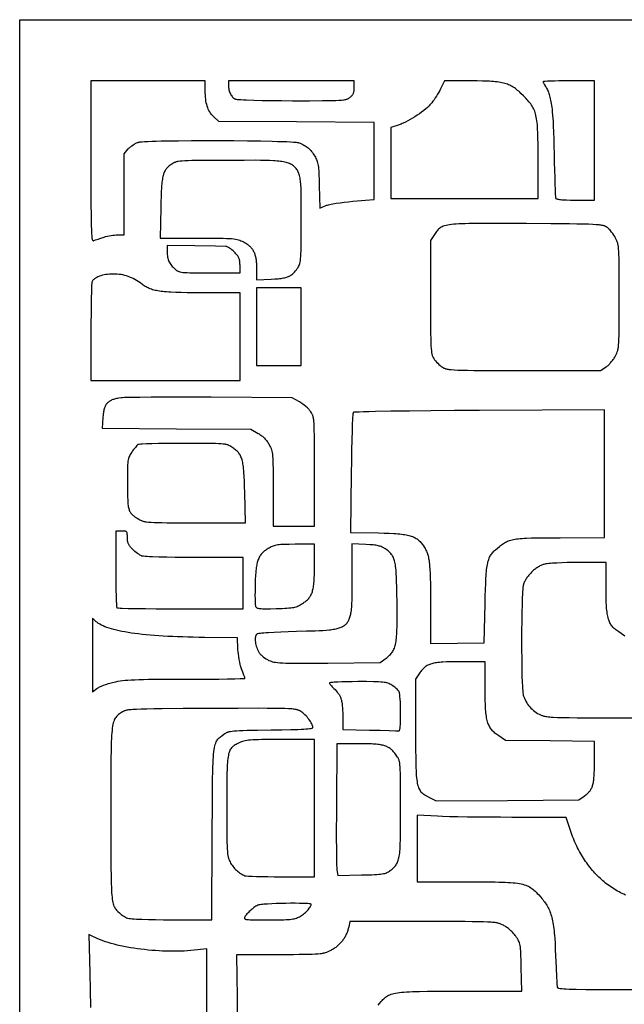
# Model space of a CAD drawing. Extents: x 0 to 595, y 0 to 960.
# Drawn here: x 0 to 365, y 365 to 960 of the extents above; entities that cross this region are included whole.
import ezdxf

# ---------------------------------------------------------------- set-up
doc = ezdxf.new("R2010")
doc.units = 0
doc.layers.add('Calque_par_d_faut', color=18, linetype='CONTINUOUS')

msp = doc.modelspace()

# ---------------------------------------------------------------- linework, layer by layer
at = {"layer": 'Calque_par_d_faut'}
for points in [[(0, 480), (0, 960), (297.5, 960), (595, 960), (595, 480), (595, 0), (297.5, 0), (0, 0), (0, 480)], [(50.91, 828.62), (51.87, 828.9), (52.92, 829.16), (54.03, 829.39), (55.15, 829.59), (56.26, 829.76), (57.32, 829.89), (58.3, 829.97), (59.16, 830), (63, 830), (63, 854.42), (63, 878.85), (65.56, 881.89), (65.84, 882.21), (66.15, 882.53), (66.49, 882.84), (66.85, 883.16), (67.23, 883.47), (67.63, 883.77), (68.46, 884.35), (68.89, 884.62), (69.32, 884.87), (69.75, 885.11), (70.18, 885.33), (70.61, 885.52), (71.02, 885.7), (71.43, 885.85), (71.81, 885.97), (72.13, 886.03), (72.56, 886.1), (73.75, 886.23), (75.36, 886.34), (77.36, 886.45), (79.72, 886.54), (82.41, 886.63), (85.4, 886.7), (88.66, 886.77), (95.85, 886.87), (103.75, 886.94), (112.12, 886.97), (120.72, 886.96), (129.3, 886.92), (137.62, 886.84), (145.44, 886.72), (152.51, 886.58), (155.7, 886.49), (158.6, 886.4), (161.2, 886.3), (163.46, 886.19), (165.36, 886.07), (166.86, 885.95), (167.45, 885.88), (167.92, 885.81), (168.29, 885.74), (168.54, 885.67), (169.38, 885.33), (170.17, 884.99), (170.92, 884.62), (171.63, 884.25), (172.3, 883.86), (172.94, 883.44), (173.54, 883), (174.12, 882.54), (174.67, 882.04), (175.2, 881.51), (175.71, 880.95), (176.21, 880.34), (176.71, 879.7), (177.19, 879), (177.67, 878.27), (178.15, 877.48), (178.52, 876.83), (178.86, 876.2), (179.15, 875.58), (179.41, 874.94), (179.64, 874.27), (179.84, 873.55), (180.02, 872.77), (180.17, 871.9), (180.3, 870.93), (180.41, 869.84), (180.51, 868.62), (180.59, 867.24), (180.66, 865.69), (180.73, 863.95), (180.84, 859.84), (181.19, 846.18), (184.76, 847.67), (185.19, 847.83), (185.74, 847.99), (186.4, 848.16), (187.16, 848.34), (188.01, 848.51), (188.95, 848.69), (191.05, 849.04), (193.39, 849.38), (195.9, 849.7), (198.51, 849.99), (201.16, 850.24), (214, 851.31), (214, 874.63), (214, 897.94), (167.06, 898.22), (120.13, 898.5), (117.06, 901.44), (116.4, 902.11), (115.8, 902.8), (115.25, 903.52), (114.74, 904.27), (114.28, 905.06), (113.87, 905.89), (113.5, 906.77), (113.18, 907.69), (112.89, 908.67), (112.65, 909.7), (112.45, 910.79), (112.29, 911.94), (112.16, 913.16), (112.08, 914.45), (112.02, 915.81), (112.01, 917.25), (112, 923), (77.5, 923), (43, 923), (43, 874.39), (43.01, 859.13), (43.04, 847.45), (43.07, 842.81), (43.12, 838.89), (43.18, 835.63), (43.26, 832.98), (43.35, 830.88), (43.47, 829.26), (43.54, 828.61), (43.61, 828.07), (43.69, 827.62), (43.78, 827.25), (43.87, 826.96), (43.97, 826.74), (44.08, 826.59), (44.2, 826.49), (44.33, 826.44), (44.46, 826.43), (44.6, 826.46), (44.75, 826.51), (45.78, 826.9), (47.28, 827.43), (49.06, 828.03), (50.91, 828.62)], [(199.37, 913.07), (199.73, 913.37), (200.07, 913.67), (200.37, 913.96), (200.64, 914.26), (200.88, 914.56), (201.1, 914.87), (201.29, 915.2), (201.45, 915.53), (201.59, 915.88), (201.71, 916.26), (201.8, 916.65), (201.88, 917.07), (201.93, 917.52), (201.97, 918), (201.99, 918.52), (202, 919.07), (202, 923), (164, 923), (126, 923), (126, 920.57), (126.02, 919.83), (126.08, 919.11), (126.18, 918.4), (126.32, 917.71), (126.49, 917.04), (126.7, 916.4), (126.94, 915.78), (127.2, 915.2), (127.5, 914.64), (127.83, 914.13), (128.17, 913.66), (128.55, 913.23), (128.94, 912.85), (129.35, 912.52), (129.79, 912.25), (130.01, 912.14), (130.24, 912.04), (130.39, 911.99), (130.63, 911.94), (131.35, 911.85), (132.36, 911.76), (133.65, 911.68), (135.2, 911.6), (137, 911.52), (141.27, 911.38), (146.3, 911.25), (151.97, 911.16), (158.12, 911.09), (164.62, 911.06), (174.91, 911.05), (182.78, 911.07), (185.91, 911.1), (188.57, 911.14), (190.81, 911.21), (192.67, 911.29), (194.2, 911.4), (195.43, 911.54), (195.96, 911.62), (196.43, 911.71), (196.85, 911.8), (197.22, 911.91), (197.56, 912.02), (197.87, 912.14), (198.15, 912.27), (198.41, 912.41), (198.9, 912.72), (199.37, 913.07)], [(313, 875.32), (312.99, 880.3), (312.96, 884.71), (312.9, 888.62), (312.85, 890.39), (312.79, 892.05), (312.71, 893.61), (312.62, 895.07), (312.52, 896.44), (312.39, 897.72), (312.25, 898.92), (312.09, 900.04), (311.9, 901.09), (311.69, 902.08), (311.46, 903.02), (311.2, 903.9), (310.91, 904.73), (310.6, 905.53), (310.25, 906.29), (309.87, 907.02), (309.46, 907.73), (309.02, 908.42), (308.54, 909.11), (308.02, 909.78), (307.47, 910.46), (306.87, 911.15), (306.24, 911.84), (305.56, 912.56), (304.07, 914.07), (302.63, 915.48), (301.94, 916.13), (301.27, 916.73), (300.6, 917.31), (299.94, 917.84), (299.28, 918.35), (298.63, 918.81), (297.96, 919.25), (297.29, 919.66), (296.61, 920.04), (295.91, 920.38), (295.19, 920.7), (294.44, 921), (293.67, 921.27), (292.86, 921.51), (292.02, 921.73), (291.14, 921.93), (290.22, 922.11), (289.25, 922.27), (288.23, 922.41), (287.15, 922.53), (286.02, 922.63), (284.82, 922.72), (283.55, 922.8), (282.22, 922.86), (279.32, 922.94), (276.1, 922.99), (272.52, 923), (256.4, 923), (254.1, 918.27), (253.58, 917.24), (252.97, 916.14), (252.31, 914.99), (251.61, 913.84), (250.9, 912.71), (250.18, 911.64), (249.5, 910.67), (248.86, 909.82), (248.49, 909.38), (248.1, 908.92), (247.67, 908.46), (247.2, 907.99), (246.2, 907.03), (245.1, 906.06), (243.92, 905.09), (242.66, 904.11), (241.34, 903.15), (239.98, 902.21), (238.58, 901.3), (237.17, 900.43), (235.75, 899.6), (234.33, 898.84), (232.94, 898.13), (231.58, 897.5), (230.92, 897.22), (230.27, 896.96), (229.63, 896.72), (229.01, 896.5), (224, 894.84), (224, 873.42), (224, 852), (268.5, 852), (313, 852), (313, 875.32)], [(347, 887), (347, 923), (331.5, 923), (328.39, 922.99), (325.48, 922.96), (322.85, 922.91), (320.55, 922.84), (318.66, 922.76), (317.22, 922.67), (316.7, 922.62), (316.32, 922.57), (316.08, 922.52), (316.02, 922.49), (316, 922.46), (316.03, 922.31), (316.11, 922.08), (316.25, 921.79), (316.43, 921.43), (316.89, 920.61), (317.45, 919.71), (317.78, 919.19), (318.1, 918.64), (318.4, 918.06), (318.69, 917.46), (318.96, 916.82), (319.23, 916.15), (319.48, 915.45), (319.72, 914.7), (319.94, 913.92), (320.16, 913.09), (320.36, 912.22), (320.56, 911.29), (320.74, 910.32), (320.92, 909.29), (321.08, 908.21), (321.23, 907.07), (321.38, 905.87), (321.52, 904.61), (321.76, 901.88), (321.98, 898.88), (322.17, 895.58), (322.33, 891.96), (322.46, 888), (322.57, 883.69), (322.67, 879), (322.77, 873.85), (322.87, 869), (322.99, 864.55), (323.1, 860.62), (323.22, 857.32), (323.33, 854.75), (323.43, 853.02), (323.48, 852.51), (323.52, 852.25), (323.56, 852.17), (323.62, 852.09), (323.69, 852.01), (323.78, 851.94), (324.02, 851.8), (324.34, 851.67), (324.75, 851.56), (325.24, 851.46), (325.81, 851.37), (326.48, 851.29), (327.24, 851.22), (328.1, 851.16), (330.13, 851.07), (332.57, 851.02), (335.47, 851), (347, 851), (347, 887)], [(163.42, 805.36), (163.7, 805.55), (164, 805.77), (164.61, 806.29), (165.25, 806.88), (165.88, 807.53), (166.5, 808.22), (167.08, 808.93), (167.6, 809.63), (168.04, 810.3), (168.36, 810.85), (168.64, 811.42), (168.89, 812.03), (169.11, 812.73), (169.29, 813.53), (169.45, 814.48), (169.58, 815.61), (169.69, 816.94), (169.78, 818.52), (169.85, 820.37), (169.9, 822.52), (169.94, 825.02), (169.99, 831.15), (170, 839.02), (170.02, 845.72), (170.02, 851.54), (170, 854.14), (169.95, 856.54), (169.85, 858.75), (169.79, 859.78), (169.71, 860.77), (169.62, 861.72), (169.51, 862.62), (169.38, 863.49), (169.24, 864.31), (169.08, 865.09), (168.9, 865.83), (168.69, 866.54), (168.46, 867.21), (168.21, 867.84), (167.94, 868.44), (167.63, 869), (167.3, 869.53), (166.95, 870.03), (166.56, 870.5), (166.14, 870.94), (165.69, 871.35), (165.21, 871.73), (164.69, 872.09), (164.14, 872.41), (163.55, 872.72), (162.92, 873), (162.25, 873.25), (161.55, 873.49), (160.8, 873.7), (160.01, 873.89), (159.18, 874.06), (158.3, 874.22), (157.38, 874.36), (156.41, 874.48), (155.39, 874.58), (154.32, 874.68), (153.2, 874.75), (150.81, 874.88), (148.2, 874.96), (145.37, 875), (142.31, 875.02), (135.43, 875.01), (127.52, 875), (117.52, 874.99), (109.78, 874.95), (106.66, 874.91), (103.98, 874.86), (101.71, 874.79), (99.79, 874.7), (98.18, 874.59), (96.85, 874.46), (95.76, 874.3), (95.28, 874.21), (94.85, 874.12), (94.45, 874.01), (94.09, 873.9), (93.76, 873.78), (93.44, 873.65), (92.86, 873.36), (92.3, 873.04), (91.75, 872.7), (91.23, 872.36), (90.74, 872.02), (90.28, 871.67), (89.85, 871.31), (89.44, 870.95), (89.06, 870.57), (88.7, 870.16), (88.36, 869.74), (88.05, 869.29), (87.76, 868.82), (87.5, 868.31), (87.25, 867.77), (87.02, 867.18), (86.81, 866.56), (86.62, 865.89), (86.44, 865.17), (86.28, 864.4), (86.13, 863.57), (86, 862.69), (85.88, 861.74), (85.77, 860.73), (85.68, 859.65), (85.59, 858.49), (85.45, 855.95), (85.34, 853.08), (85.24, 849.86), (85.17, 846.25), (84.84, 828), (107.71, 828), (114.95, 827.99), (120.55, 827.95), (122.82, 827.91), (124.79, 827.85), (126.48, 827.78), (127.93, 827.68), (129.18, 827.55), (130.26, 827.4), (131.2, 827.22), (132.03, 827), (132.8, 826.75), (133.54, 826.46), (134.27, 826.13), (135.04, 825.75), (135.58, 825.47), (136.1, 825.18), (136.6, 824.88), (137.08, 824.57), (137.53, 824.25), (137.97, 823.93), (138.38, 823.59), (138.78, 823.24), (139.15, 822.88), (139.5, 822.5), (139.84, 822.11), (140.15, 821.71), (140.45, 821.29), (140.73, 820.86), (140.99, 820.41), (141.23, 819.94), (141.46, 819.46), (141.67, 818.96), (141.86, 818.44), (142.04, 817.9), (142.2, 817.33), (142.34, 816.75), (142.47, 816.15), (142.59, 815.52), (142.68, 814.87), (142.77, 814.2), (142.84, 813.5), (142.9, 812.78), (142.97, 811.26), (143, 809.63), (143, 802.76), (151.87, 803.18), (154.07, 803.31), (156.03, 803.47), (156.92, 803.57), (157.76, 803.68), (158.54, 803.79), (159.27, 803.92), (159.95, 804.06), (160.58, 804.21), (161.16, 804.37), (161.7, 804.54), (162.19, 804.73), (162.64, 804.92), (163.05, 805.13), (163.42, 805.36)], [(354.1, 750.26), (354.46, 750.51), (354.83, 750.8), (355.21, 751.13), (355.6, 751.49), (355.99, 751.87), (356.38, 752.28), (356.78, 752.71), (357.16, 753.16), (357.91, 754.1), (358.27, 754.58), (358.61, 755.06), (358.93, 755.55), (359.23, 756.03), (359.5, 756.5), (359.75, 756.97), (360.14, 757.75), (360.48, 758.5), (360.77, 759.27), (360.9, 759.67), (361.03, 760.1), (361.14, 760.55), (361.24, 761.04), (361.34, 761.57), (361.42, 762.14), (361.57, 763.45), (361.7, 765.02), (361.79, 766.89), (361.87, 769.11), (361.92, 771.73), (361.96, 774.8), (361.99, 782.47), (362, 792.5), (361.99, 802.54), (361.96, 810.2), (361.92, 813.27), (361.87, 815.89), (361.79, 818.11), (361.7, 819.98), (361.57, 821.54), (361.42, 822.85), (361.34, 823.42), (361.24, 823.94), (361.14, 824.43), (361.03, 824.88), (360.9, 825.31), (360.77, 825.71), (360.48, 826.47), (360.14, 827.21), (359.75, 827.98), (359.51, 828.44), (359.24, 828.91), (358.65, 829.85), (358.01, 830.79), (357.33, 831.69), (356.64, 832.54), (355.95, 833.29), (355.62, 833.63), (355.29, 833.94), (354.98, 834.21), (354.68, 834.44), (354.17, 834.79), (353.9, 834.95), (353.62, 835.1), (353.32, 835.24), (352.98, 835.38), (352.6, 835.5), (352.17, 835.61), (351.68, 835.72), (351.13, 835.81), (350.5, 835.9), (349.8, 835.99), (348.1, 836.13), (345.98, 836.26), (343.37, 836.36), (340.2, 836.45), (336.41, 836.52), (331.94, 836.58), (320.68, 836.68), (305.89, 836.78), (288.95, 836.87), (282.1, 836.89), (276.21, 836.86), (273.61, 836.84), (271.22, 836.8), (269.02, 836.74), (267.02, 836.67), (265.19, 836.59), (263.54, 836.48), (262.04, 836.36), (260.69, 836.22), (259.47, 836.05), (258.38, 835.86), (257.41, 835.65), (256.54, 835.41), (255.76, 835.15), (255.07, 834.86), (254.45, 834.54), (253.9, 834.19), (253.39, 833.8), (252.93, 833.39), (252.5, 832.94), (252.09, 832.45), (251.69, 831.93), (251.29, 831.37), (250.44, 830.12), (248, 826.54), (248, 792.52), (248.01, 781.8), (248.05, 773.55), (248.09, 770.23), (248.14, 767.39), (248.21, 764.99), (248.3, 762.97), (248.41, 761.29), (248.54, 759.91), (248.62, 759.31), (248.7, 758.77), (248.79, 758.28), (248.89, 757.84), (249, 757.44), (249.11, 757.07), (249.24, 756.73), (249.37, 756.41), (249.66, 755.81), (249.99, 755.24), (250.21, 754.9), (250.46, 754.55), (251.02, 753.82), (251.66, 753.08), (252.36, 752.36), (253.08, 751.66), (253.82, 751.02), (254.55, 750.46), (254.9, 750.21), (255.24, 749.99), (255.82, 749.66), (256.13, 749.51), (256.45, 749.36), (256.79, 749.23), (257.17, 749.1), (257.58, 748.99), (258.05, 748.88), (258.58, 748.78), (259.16, 748.69), (259.83, 748.6), (260.57, 748.53), (262.33, 748.39), (264.5, 748.29), (267.16, 748.2), (270.37, 748.13), (274.18, 748.08), (278.67, 748.05), (289.91, 748.01), (304.6, 748), (350.7, 748), (354.1, 750.26)], [(133, 811.6), (132.99, 812.3), (132.97, 812.94), (132.93, 813.54), (132.87, 814.09), (132.79, 814.6), (132.68, 815.08), (132.55, 815.54), (132.38, 815.98), (132.18, 816.41), (131.94, 816.83), (131.67, 817.25), (131.35, 817.68), (130.98, 818.13), (130.57, 818.59), (130.11, 819.08), (129.6, 819.6), (128.88, 820.28), (128.13, 820.92), (127.39, 821.5), (126.66, 822), (125.97, 822.42), (125.64, 822.59), (125.34, 822.73), (125.05, 822.85), (124.79, 822.93), (124.56, 822.99), (124.35, 823), (118.12, 823.08), (105.75, 823.25), (89, 823.5), (89, 819.68), (89.02, 818.84), (89.06, 818.03), (89.14, 817.26), (89.26, 816.53), (89.41, 815.82), (89.6, 815.14), (89.83, 814.49), (90.1, 813.86), (90.41, 813.25), (90.76, 812.65), (91.16, 812.07), (91.6, 811.49), (92.09, 810.93), (92.62, 810.37), (93.21, 809.81), (93.84, 809.25), (94.31, 808.88), (94.76, 808.54), (95.22, 808.25), (95.47, 808.12), (95.73, 808), (96.01, 807.89), (96.3, 807.78), (96.62, 807.69), (96.97, 807.6), (97.76, 807.45), (98.7, 807.33), (99.82, 807.23), (101.13, 807.15), (102.68, 807.1), (104.48, 807.06), (108.94, 807.01), (114.75, 807), (133, 807), (133, 811.6)], [(133, 768.5), (133, 795), (109.66, 795), (105.13, 795.01), (101.07, 795.04), (97.42, 795.09), (94.16, 795.18), (91.27, 795.3), (89.94, 795.38), (88.69, 795.47), (87.51, 795.57), (86.41, 795.68), (85.36, 795.8), (84.38, 795.94), (83.45, 796.09), (82.58, 796.26), (81.75, 796.44), (80.97, 796.63), (80.22, 796.85), (79.51, 797.08), (78.84, 797.33), (78.18, 797.59), (77.56, 797.88), (76.95, 798.19), (76.35, 798.51), (75.77, 798.86), (75.19, 799.23), (74.62, 799.62), (74.04, 800.03), (73.45, 800.47), (72.47, 801.2), (71.48, 801.87), (70.49, 802.5), (69.5, 803.07), (68.51, 803.59), (67.51, 804.07), (66.49, 804.49), (65.47, 804.87), (64.43, 805.2), (63.37, 805.49), (62.29, 805.73), (61.19, 805.93), (60.06, 806.08), (58.9, 806.19), (57.72, 806.26), (56.5, 806.29), (55.32, 806.28), (54.16, 806.22), (53.04, 806.11), (51.96, 805.96), (50.91, 805.77), (49.92, 805.54), (48.97, 805.27), (48.08, 804.96), (47.26, 804.63), (46.5, 804.25), (46.15, 804.06), (45.81, 803.85), (45.5, 803.64), (45.2, 803.42), (44.93, 803.2), (44.67, 802.97), (44.44, 802.73), (44.23, 802.48), (44.04, 802.24), (43.88, 801.98), (43.74, 801.72), (43.62, 801.46), (43.56, 801.14), (43.5, 800.54), (43.44, 799.67), (43.38, 798.54), (43.27, 795.6), (43.18, 791.82), (43.11, 787.34), (43.05, 782.27), (43.01, 776.76), (43, 770.92), (43, 742), (88, 742), (133, 742), (133, 768.5)], [(170, 774.5), (170, 798), (156.5, 798), (143, 798), (143, 774.5), (143, 751), (156.5, 751), (170, 751), (170, 774.5)], [(178, 686.85), (177.99, 697.62), (177.96, 705.79), (177.93, 709.02), (177.87, 711.75), (177.8, 714.04), (177.71, 715.93), (177.58, 717.48), (177.51, 718.14), (177.43, 718.74), (177.34, 719.28), (177.25, 719.76), (177.14, 720.2), (177.03, 720.6), (176.9, 720.96), (176.77, 721.3), (176.62, 721.61), (176.46, 721.91), (176.11, 722.5), (175.71, 723.1), (175.46, 723.46), (175.16, 723.84), (174.83, 724.22), (174.47, 724.62), (174.08, 725.02), (173.67, 725.43), (172.78, 726.24), (171.84, 727.02), (170.87, 727.76), (170.39, 728.11), (169.9, 728.43), (169.43, 728.73), (168.96, 729), (164.5, 731.5), (115.5, 731.81), (105.55, 731.86), (96.06, 731.88), (87.25, 731.87), (79.34, 731.84), (72.56, 731.79), (67.13, 731.71), (65, 731.66), (63.28, 731.61), (62.01, 731.55), (61.22, 731.48), (59.77, 731.28), (59.1, 731.16), (58.45, 731.04), (57.84, 730.89), (57.25, 730.74), (56.7, 730.57), (56.17, 730.39), (55.67, 730.19), (55.2, 729.97), (54.75, 729.74), (54.33, 729.49), (53.93, 729.22), (53.56, 728.93), (53.21, 728.62), (52.88, 728.3), (52.58, 727.95), (52.29, 727.58), (52.03, 727.18), (51.79, 726.77), (51.56, 726.33), (51.36, 725.86), (51.17, 725.37), (51, 724.85), (50.85, 724.3), (50.71, 723.73), (50.59, 723.13), (50.49, 722.5), (50.39, 721.84), (50.31, 721.15), (50.19, 719.67), (49.77, 713.08), (94.64, 712.79), (139.5, 712.5), (143.93, 710), (144.48, 709.68), (145.01, 709.34), (145.52, 708.99), (146.02, 708.63), (146.5, 708.25), (146.96, 707.86), (147.41, 707.45), (147.83, 707.03), (148.25, 706.59), (148.64, 706.13), (149.02, 705.67), (149.39, 705.18), (149.73, 704.68), (150.07, 704.17), (150.38, 703.64), (150.68, 703.09), (151.07, 702.33), (151.42, 701.61), (151.72, 700.89), (151.98, 700.14), (152.2, 699.33), (152.39, 698.42), (152.55, 697.38), (152.67, 696.17), (152.78, 694.76), (152.85, 693.11), (152.91, 691.19), (152.95, 688.97), (152.99, 683.47), (153, 676.34), (153, 654), (165.5, 654), (178, 654), (178, 686.85)], [(281, 607), (281.1, 611.6), (281.22, 615.69), (281.35, 619.3), (281.5, 622.47), (281.59, 623.91), (281.69, 625.25), (281.79, 626.5), (281.91, 627.67), (282.05, 628.75), (282.19, 629.76), (282.35, 630.7), (282.53, 631.58), (282.72, 632.4), (282.94, 633.16), (283.17, 633.86), (283.42, 634.53), (283.69, 635.15), (283.98, 635.73), (284.3, 636.29), (284.64, 636.82), (285.01, 637.32), (285.4, 637.81), (285.82, 638.29), (286.27, 638.76), (286.75, 639.23), (287.26, 639.7), (288.37, 640.67), (289.65, 641.73), (290.26, 642.21), (290.85, 642.67), (291.43, 643.09), (292.02, 643.49), (292.6, 643.85), (293.2, 644.19), (293.81, 644.51), (294.44, 644.8), (295.1, 645.06), (295.8, 645.31), (296.53, 645.53), (297.31, 645.73), (298.15, 645.91), (299.04, 646.08), (300, 646.22), (301.02, 646.35), (302.13, 646.46), (303.32, 646.56), (304.59, 646.65), (305.96, 646.72), (309.02, 646.83), (312.52, 646.9), (316.53, 646.95), (321.09, 646.97), (326.25, 646.98), (353, 647), (353, 685.58), (353, 724.16), (277.58, 723.83), (262.42, 723.75), (248.23, 723.63), (235.35, 723.5), (224.07, 723.35), (214.72, 723.19), (210.87, 723.1), (207.61, 723.02), (204.99, 722.93), (203.04, 722.84), (201.81, 722.75), (201.47, 722.71), (201.33, 722.67), (201.29, 722.58), (201.25, 722.4), (201.16, 721.77), (201.07, 720.8), (200.98, 719.52), (200.89, 717.93), (200.81, 716.06), (200.64, 711.55), (200.49, 706.14), (200.35, 699.97), (200.24, 693.2), (200.16, 685.98), (199.81, 650.13), (216.66, 649.82), (220.03, 649.74), (223.08, 649.64), (225.82, 649.51), (227.08, 649.43), (228.27, 649.34), (229.4, 649.24), (230.46, 649.13), (231.46, 649), (232.41, 648.86), (233.3, 648.71), (234.15, 648.54), (234.94, 648.36), (235.69, 648.16), (236.39, 647.94), (237.05, 647.71), (237.68, 647.45), (238.27, 647.18), (238.83, 646.88), (239.37, 646.57), (239.87, 646.23), (240.36, 645.86), (240.82, 645.48), (241.27, 645.07), (241.7, 644.63), (242.12, 644.17), (242.53, 643.67), (242.94, 643.16), (243.34, 642.61), (243.74, 642.03), (244.41, 641.01), (244.71, 640.5), (245, 639.98), (245.27, 639.46), (245.52, 638.93), (245.76, 638.38), (245.99, 637.81), (246.19, 637.21), (246.39, 636.59), (246.57, 635.93), (246.73, 635.24), (246.89, 634.5), (247.03, 633.72), (247.15, 632.89), (247.27, 632.01), (247.38, 631.07), (247.47, 630.07), (247.63, 627.86), (247.76, 625.36), (247.85, 622.52), (247.92, 619.32), (247.96, 615.73), (247.99, 611.71), (247.99, 607.23), (248, 582.95), (264.25, 583.23), (280.5, 583.5), (281, 607)], [(135.85, 674.25), (135.77, 677.87), (135.67, 681.1), (135.55, 683.97), (135.4, 686.51), (135.3, 687.67), (135.2, 688.76), (135.09, 689.77), (134.96, 690.72), (134.81, 691.62), (134.66, 692.45), (134.48, 693.23), (134.29, 693.96), (134.08, 694.64), (133.85, 695.28), (133.6, 695.89), (133.33, 696.45), (133.04, 696.98), (132.72, 697.49), (132.38, 697.97), (132.02, 698.43), (131.62, 698.87), (131.2, 699.29), (130.75, 699.71), (130.28, 700.11), (129.77, 700.52), (129.23, 700.92), (128.05, 701.75), (127.46, 702.13), (126.89, 702.47), (126.3, 702.77), (125.99, 702.9), (125.65, 703.02), (125.29, 703.14), (124.9, 703.24), (124.47, 703.34), (124.01, 703.42), (122.93, 703.57), (121.64, 703.69), (120.09, 703.79), (118.24, 703.86), (116.05, 703.91), (113.48, 703.95), (107.04, 703.98), (98.6, 703.98), (93.34, 703.97), (88.38, 703.92), (83.84, 703.85), (79.84, 703.76), (76.48, 703.65), (73.87, 703.52), (72.89, 703.45), (72.14, 703.38), (71.63, 703.31), (71.47, 703.27), (71.38, 703.23), (71.1, 703.01), (70.73, 702.64), (70.3, 702.16), (69.81, 701.57), (69.29, 700.91), (68.74, 700.18), (68.18, 699.41), (67.63, 698.61), (67.18, 697.94), (66.78, 697.31), (66.44, 696.71), (66.14, 696.11), (65.89, 695.49), (65.68, 694.81), (65.5, 694.05), (65.36, 693.2), (65.25, 692.21), (65.16, 691.08), (65.1, 689.76), (65.06, 688.24), (65.04, 686.49), (65.02, 684.49), (65.02, 679.61), (65.03, 676.65), (65.05, 674.04), (65.1, 671.75), (65.18, 669.74), (65.23, 668.84), (65.3, 668), (65.38, 667.22), (65.47, 666.5), (65.58, 665.82), (65.7, 665.2), (65.85, 664.62), (66, 664.07), (66.18, 663.57), (66.38, 663.1), (66.61, 662.66), (66.85, 662.25), (67.12, 661.86), (67.41, 661.49), (67.73, 661.13), (68.08, 660.79), (68.46, 660.46), (68.87, 660.13), (69.31, 659.81), (69.78, 659.48), (70.82, 658.82), (72, 658.1), (72.61, 657.74), (73.23, 657.43), (73.54, 657.29), (73.88, 657.16), (74.24, 657.04), (74.62, 656.93), (75.04, 656.82), (75.49, 656.73), (75.99, 656.64), (76.53, 656.56), (77.79, 656.42), (79.31, 656.3), (81.12, 656.21), (83.28, 656.14), (85.83, 656.09), (88.8, 656.05), (96.21, 656.01), (105.86, 656), (136.22, 656), (135.85, 674.25)], [(135, 619.5), (135, 635), (105.57, 635), (99.6, 635.02), (93.95, 635.07), (88.73, 635.16), (84.07, 635.27), (80.11, 635.4), (78.44, 635.48), (76.98, 635.56), (75.77, 635.64), (74.81, 635.73), (74.13, 635.82), (73.89, 635.87), (73.73, 635.91), (73.47, 636.02), (73.18, 636.16), (72.55, 636.52), (71.85, 636.96), (71.1, 637.49), (70.34, 638.07), (69.58, 638.69), (68.85, 639.34), (68.16, 639.99), (67.72, 640.44), (67.32, 640.88), (66.95, 641.3), (66.62, 641.71), (66.33, 642.11), (66.07, 642.51), (65.85, 642.91), (65.65, 643.31), (65.49, 643.72), (65.35, 644.14), (65.24, 644.57), (65.15, 645.02), (65.08, 645.49), (65.03, 645.99), (65.01, 646.52), (65, 647.08), (64.99, 648.34), (64.97, 648.86), (64.93, 649.3), (64.87, 649.68), (64.79, 650), (64.68, 650.26), (64.53, 650.47), (64.34, 650.64), (64.1, 650.77), (63.82, 650.86), (63.48, 650.92), (63.09, 650.97), (62.63, 650.99), (61.5, 651), (58, 651), (58, 628.17), (58.01, 623.57), (58.05, 619.25), (58.11, 615.31), (58.2, 611.84), (58.29, 608.95), (58.41, 606.73), (58.47, 605.9), (58.53, 605.27), (58.6, 604.85), (58.63, 604.73), (58.67, 604.67), (58.75, 604.63), (58.93, 604.6), (59.57, 604.53), (60.57, 604.47), (61.91, 604.41), (65.52, 604.29), (70.25, 604.2), (75.94, 604.11), (82.42, 604.05), (89.55, 604.01), (97.17, 604), (135, 604), (135, 619.5)], [(170.67, 607.16), (171.24, 607.55), (171.78, 607.93), (172.3, 608.32), (172.78, 608.7), (173.24, 609.09), (173.67, 609.49), (174.08, 609.9), (174.46, 610.32), (174.81, 610.75), (175.14, 611.2), (175.45, 611.66), (175.74, 612.15), (176.01, 612.66), (176.25, 613.2), (176.48, 613.76), (176.68, 614.36), (176.87, 614.99), (177.04, 615.65), (177.19, 616.35), (177.33, 617.09), (177.45, 617.87), (177.56, 618.7), (177.65, 619.57), (177.73, 620.49), (177.8, 621.46), (177.86, 622.49), (177.94, 624.71), (177.99, 627.18), (178, 629.9), (178, 643), (166.25, 642.98), (162.76, 642.96), (161.27, 642.94), (159.94, 642.9), (158.74, 642.85), (157.67, 642.78), (156.71, 642.69), (155.84, 642.59), (155.05, 642.46), (154.33, 642.3), (153.65, 642.12), (153.02, 641.91), (152.41, 641.67), (151.8, 641.39), (151.19, 641.08), (150.56, 640.73), (149.95, 640.38), (149.38, 640.03), (148.83, 639.68), (148.32, 639.32), (147.83, 638.95), (147.36, 638.58), (146.93, 638.19), (146.52, 637.79), (146.13, 637.38), (145.76, 636.95), (145.42, 636.5), (145.1, 636.03), (144.8, 635.53), (144.53, 635.02), (144.27, 634.47), (144.03, 633.9), (143.81, 633.3), (143.61, 632.66), (143.42, 631.99), (143.25, 631.28), (143.09, 630.54), (142.95, 629.75), (142.82, 628.92), (142.71, 628.05), (142.6, 627.13), (142.51, 626.17), (142.35, 624.08), (142.24, 621.78), (142.15, 619.24), (142.09, 616.74), (142.06, 614.36), (142.05, 612.13), (142.07, 610.12), (142.12, 608.39), (142.19, 606.98), (142.23, 606.43), (142.28, 605.97), (142.34, 605.63), (142.4, 605.41), (142.51, 605.17), (142.67, 604.96), (142.87, 604.77), (143.14, 604.61), (143.49, 604.47), (143.91, 604.35), (144.42, 604.26), (145.04, 604.18), (145.77, 604.12), (146.62, 604.08), (147.6, 604.06), (148.72, 604.05), (151.43, 604.08), (154.83, 604.17), (158.47, 604.28), (160, 604.35), (161.36, 604.42), (162.56, 604.51), (163.63, 604.61), (164.59, 604.72), (165.43, 604.86), (166.2, 605.03), (166.9, 605.22), (167.55, 605.45), (168.17, 605.71), (168.77, 606.01), (169.38, 606.34), (170.01, 606.73), (170.67, 607.16)], [(221.24, 574.23), (221.81, 574.68), (222.36, 575.12), (222.87, 575.57), (223.35, 576.02), (223.8, 576.47), (224.22, 576.94), (224.61, 577.43), (224.98, 577.95), (225.32, 578.49), (225.63, 579.06), (225.92, 579.66), (226.19, 580.31), (226.43, 581), (226.65, 581.74), (226.85, 582.54), (227.03, 583.39), (227.19, 584.31), (227.33, 585.29), (227.45, 586.34), (227.56, 587.47), (227.65, 588.69), (227.72, 589.98), (227.78, 591.37), (227.83, 592.84), (227.89, 596.1), (227.9, 599.78), (227.87, 603.93), (227.82, 608.58), (227.75, 613.07), (227.67, 617.04), (227.58, 620.54), (227.46, 623.59), (227.38, 624.97), (227.3, 626.25), (227.21, 627.44), (227.1, 628.55), (226.98, 629.57), (226.85, 630.52), (226.7, 631.4), (226.53, 632.21), (226.35, 632.96), (226.15, 633.65), (225.93, 634.29), (225.68, 634.89), (225.42, 635.44), (225.13, 635.96), (224.82, 636.45), (224.49, 636.9), (224.12, 637.34), (223.73, 637.76), (223.32, 638.16), (222.87, 638.56), (222.39, 638.96), (221.88, 639.35), (220.77, 640.17), (220.27, 640.51), (219.78, 640.82), (219.28, 641.1), (218.78, 641.35), (218.25, 641.58), (217.7, 641.78), (217.12, 641.96), (216.49, 642.12), (215.81, 642.25), (215.08, 642.38), (214.27, 642.48), (213.4, 642.57), (212.44, 642.65), (211.39, 642.72), (209, 642.84), (200.5, 643.18), (200.5, 621.84), (200.5, 616.27), (200.5, 613.75), (200.48, 611.41), (200.43, 609.24), (200.36, 607.22), (200.26, 605.36), (200.12, 603.64), (200.03, 602.84), (199.92, 602.07), (199.81, 601.33), (199.68, 600.63), (199.53, 599.96), (199.37, 599.32), (199.19, 598.71), (199, 598.13), (198.78, 597.58), (198.55, 597.05), (198.29, 596.56), (198.02, 596.09), (197.72, 595.65), (197.4, 595.23), (197.05, 594.83), (196.69, 594.46), (196.29, 594.11), (195.87, 593.79), (195.43, 593.48), (194.95, 593.2), (194.45, 592.93), (193.92, 592.69), (193.36, 592.46), (192.76, 592.25), (192.14, 592.05), (191.48, 591.87), (190.79, 591.71), (190.06, 591.56), (189.3, 591.42), (188.5, 591.29), (187.67, 591.18), (186.8, 591.08), (184.94, 590.9), (182.91, 590.76), (180.72, 590.64), (178.36, 590.55), (175.82, 590.47), (173.08, 590.4), (167.03, 590.26), (162.07, 590.13), (157.59, 589.97), (153.62, 589.79), (150.22, 589.59), (148.74, 589.48), (147.42, 589.37), (146.27, 589.26), (145.29, 589.15), (144.47, 589.03), (143.84, 588.91), (143.4, 588.79), (143.25, 588.72), (143.15, 588.66), (142.99, 588.52), (142.85, 588.35), (142.72, 588.15), (142.6, 587.93), (142.5, 587.69), (142.42, 587.43), (142.35, 587.14), (142.29, 586.84), (142.24, 586.53), (142.21, 586.2), (142.19, 585.49), (142.22, 584.73), (142.3, 583.94), (142.43, 583.12), (142.6, 582.29), (142.83, 581.44), (143.1, 580.61), (143.41, 579.78), (143.76, 578.98), (144.16, 578.22), (144.37, 577.85), (144.59, 577.5), (144.8, 577.2), (145.04, 576.9), (145.32, 576.59), (145.62, 576.27), (145.95, 575.95), (146.3, 575.63), (147.07, 574.99), (147.89, 574.37), (148.74, 573.8), (149.18, 573.53), (149.61, 573.29), (150.04, 573.06), (150.46, 572.86), (151.15, 572.56), (151.87, 572.29), (152.64, 572.06), (153.51, 571.86), (154.53, 571.68), (155.72, 571.54), (157.13, 571.42), (158.8, 571.33), (160.76, 571.26), (163.06, 571.21), (165.73, 571.18), (168.81, 571.17), (176.38, 571.18), (186.08, 571.25), (217.66, 571.5), (221.24, 574.23)], [(56.82, 559.7), (58.06, 559.97), (59.32, 560.22), (60.64, 560.44), (62.06, 560.64), (63.6, 560.81), (65.32, 560.95), (67.25, 561.08), (69.42, 561.18), (71.88, 561.27), (74.66, 561.34), (77.8, 561.4), (81.34, 561.44), (89.77, 561.49), (100.25, 561.5), (107.43, 561.51), (114.13, 561.54), (120.2, 561.59), (125.5, 561.65), (129.87, 561.72), (133.18, 561.81), (134.39, 561.85), (135.27, 561.9), (135.81, 561.95), (135.95, 561.97), (136, 562), (135.96, 562.21), (135.84, 562.61), (135.41, 563.9), (134.77, 565.68), (134, 567.77), (133.79, 568.34), (133.59, 568.97), (133.39, 569.64), (133.2, 570.35), (132.83, 571.86), (132.51, 573.46), (132.23, 575.1), (132, 576.73), (131.84, 578.3), (131.78, 579.05), (131.75, 579.77), (131.5, 586.5), (111.5, 586.7), (108.1, 586.75), (104.79, 586.81), (101.56, 586.88), (98.42, 586.98), (95.36, 587.09), (92.39, 587.21), (89.51, 587.36), (86.71, 587.52), (84, 587.69), (81.38, 587.89), (78.84, 588.1), (76.39, 588.32), (74.03, 588.57), (71.76, 588.83), (69.58, 589.1), (67.48, 589.39), (65.48, 589.7), (63.56, 590.02), (61.73, 590.36), (59.99, 590.72), (58.35, 591.09), (56.79, 591.48), (55.32, 591.89), (53.95, 592.31), (52.66, 592.74), (51.47, 593.2), (50.37, 593.66), (49.36, 594.15), (48.44, 594.65), (48.02, 594.9), (47.62, 595.16), (47.24, 595.43), (46.89, 595.69), (46.56, 595.97), (46.25, 596.24), (44, 598.35), (44, 576.1), (44, 553.85), (46.57, 555.87), (46.87, 556.09), (47.24, 556.32), (47.68, 556.55), (48.17, 556.8), (48.72, 557.05), (49.32, 557.31), (50.64, 557.83), (52.09, 558.34), (53.63, 558.84), (55.22, 559.29), (56.82, 559.7)], [(340.77, 490.83), (341.73, 491.54), (342.17, 491.89), (342.58, 492.25), (342.98, 492.6), (343.35, 492.96), (343.69, 493.33), (344.02, 493.7), (344.32, 494.09), (344.61, 494.49), (344.87, 494.91), (345.11, 495.35), (345.34, 495.8), (345.55, 496.28), (345.74, 496.79), (345.91, 497.32), (346.07, 497.88), (346.21, 498.47), (346.34, 499.1), (346.45, 499.76), (346.55, 500.47), (346.64, 501.21), (346.72, 501.99), (346.79, 502.83), (346.89, 504.64), (346.95, 506.65), (346.99, 508.9), (347, 511.39), (347, 523.88), (320.17, 524.19), (293.35, 524.5), (289.3, 527.18), (288.64, 527.62), (288.03, 528.06), (287.44, 528.5), (286.89, 528.95), (286.37, 529.4), (285.88, 529.87), (285.42, 530.34), (284.99, 530.84), (284.59, 531.35), (284.21, 531.88), (283.86, 532.44), (283.54, 533.03), (283.24, 533.65), (282.96, 534.3), (282.71, 535), (282.48, 535.73), (282.26, 536.5), (282.07, 537.32), (281.9, 538.19), (281.75, 539.11), (281.61, 540.09), (281.49, 541.12), (281.38, 542.22), (281.29, 543.38), (281.22, 544.61), (281.15, 545.9), (281.06, 548.72), (281.01, 551.85), (281, 555.32), (281, 572), (265.9, 572), (262.84, 571.99), (260.08, 571.95), (257.6, 571.88), (255.39, 571.77), (254.38, 571.69), (253.42, 571.61), (252.52, 571.51), (251.67, 571.4), (250.87, 571.27), (250.12, 571.13), (249.41, 570.98), (248.74, 570.8), (248.11, 570.61), (247.52, 570.4), (246.96, 570.17), (246.43, 569.93), (245.92, 569.66), (245.45, 569.37), (244.99, 569.06), (244.56, 568.72), (244.14, 568.36), (243.73, 567.98), (243.34, 567.57), (242.95, 567.14), (242.57, 566.68), (242.19, 566.19), (241.82, 565.67), (241.44, 565.12), (239, 561.54), (239, 530.5), (239, 524.23), (239.02, 518.72), (239.06, 513.92), (239.14, 509.77), (239.2, 507.92), (239.27, 506.21), (239.36, 504.64), (239.46, 503.2), (239.58, 501.87), (239.71, 500.66), (239.87, 499.56), (240.05, 498.55), (240.26, 497.64), (240.49, 496.81), (240.74, 496.06), (241.02, 495.38), (241.33, 494.77), (241.68, 494.21), (242.05, 493.7), (242.46, 493.24), (242.9, 492.81), (243.37, 492.41), (243.89, 492.03), (244.44, 491.67), (245.04, 491.31), (245.67, 490.96), (247.07, 490.22), (251.5, 487.94), (294.5, 488.22), (337.5, 488.5), (340.77, 490.83)], [(230, 541.07), (229.98, 543.33), (229.92, 545.51), (229.83, 547.56), (229.71, 549.42), (229.56, 551.05), (229.4, 552.39), (229.31, 552.93), (229.21, 553.38), (229.11, 553.73), (229.01, 553.98), (228.89, 554.18), (228.75, 554.39), (228.36, 554.86), (227.88, 555.36), (227.32, 555.89), (226.7, 556.43), (226.04, 556.95), (225.34, 557.45), (224.64, 557.91), (224.08, 558.25), (223.52, 558.55), (222.95, 558.81), (222.34, 559.04), (221.67, 559.24), (220.92, 559.41), (220.07, 559.55), (219.09, 559.67), (217.97, 559.77), (216.68, 559.84), (215.19, 559.9), (213.5, 559.94), (209.37, 559.99), (204.13, 560), (200.69, 559.98), (197.48, 559.93), (194.57, 559.86), (192.03, 559.76), (189.94, 559.64), (189.08, 559.57), (188.35, 559.49), (187.77, 559.42), (187.35, 559.34), (187.09, 559.26), (187.02, 559.22), (187, 559.17), (187.01, 559.08), (187.05, 558.96), (187.2, 558.66), (187.44, 558.3), (187.76, 557.88), (188.15, 557.42), (188.59, 556.93), (189.07, 556.43), (189.6, 555.92), (190.38, 555.17), (191.09, 554.42), (191.72, 553.68), (192.01, 553.31), (192.29, 552.93), (192.55, 552.55), (192.79, 552.16), (193.02, 551.77), (193.23, 551.37), (193.43, 550.96), (193.61, 550.53), (193.78, 550.1), (193.94, 549.65), (194.09, 549.19), (194.22, 548.71), (194.34, 548.21), (194.45, 547.69), (194.63, 546.6), (194.77, 545.42), (194.88, 544.13), (194.95, 542.74), (194.99, 541.22), (195, 539.57), (195, 531.05), (211.25, 530.75), (217.66, 530.61), (223.09, 530.47), (226.98, 530.33), (228.17, 530.27), (228.75, 530.22), (228.84, 530.22), (228.92, 530.23), (229, 530.25), (229.07, 530.3), (229.15, 530.37), (229.21, 530.45), (229.34, 530.68), (229.46, 530.99), (229.56, 531.39), (229.65, 531.88), (229.73, 532.47), (229.79, 533.15), (229.85, 533.94), (229.94, 535.84), (229.98, 538.21), (230, 541.07)], [(116.22, 467.75), (116.32, 486.63), (116.39, 494.22), (116.47, 500.72), (116.59, 506.21), (116.66, 508.61), (116.75, 510.79), (116.85, 512.78), (116.96, 514.57), (117.1, 516.19), (117.25, 517.64), (117.41, 518.93), (117.6, 520.09), (117.82, 521.11), (118.05, 522.02), (118.31, 522.82), (118.6, 523.53), (118.92, 524.16), (119.26, 524.72), (119.63, 525.22), (120.04, 525.68), (120.48, 526.11), (120.96, 526.51), (121.47, 526.91), (122.02, 527.31), (123.23, 528.17), (123.81, 528.57), (124.36, 528.92), (124.94, 529.23), (125.25, 529.37), (125.57, 529.5), (125.92, 529.62), (126.3, 529.73), (126.72, 529.83), (127.17, 529.92), (128.21, 530.09), (129.46, 530.23), (130.96, 530.34), (132.76, 530.44), (134.88, 530.52), (137.36, 530.58), (143.59, 530.69), (151.75, 530.8), (158.24, 530.89), (163.64, 531), (168.01, 531.13), (169.84, 531.21), (171.44, 531.3), (172.81, 531.39), (173.97, 531.49), (174.94, 531.6), (175.7, 531.72), (176.28, 531.85), (176.5, 531.91), (176.68, 531.99), (176.82, 532.06), (176.92, 532.14), (176.98, 532.22), (177, 532.3), (176.98, 532.53), (176.95, 532.77), (176.89, 533.03), (176.81, 533.31), (176.6, 533.9), (176.31, 534.53), (175.96, 535.2), (175.55, 535.89), (175.09, 536.59), (174.58, 537.3), (174.03, 538.01), (173.46, 538.7), (172.86, 539.37), (172.24, 540), (171.62, 540.59), (170.99, 541.13), (170.37, 541.61), (169.76, 542.02), (169.17, 542.36), (168.87, 542.52), (168.55, 542.66), (168.2, 542.8), (167.82, 542.92), (167.39, 543.04), (166.91, 543.15), (166.36, 543.25), (165.74, 543.34), (165.04, 543.42), (164.25, 543.49), (162.37, 543.62), (160.01, 543.71), (157.11, 543.79), (153.59, 543.83), (149.38, 543.86), (144.42, 543.87), (131.92, 543.84), (115.5, 543.76), (98.67, 543.67), (85.99, 543.58), (81, 543.52), (76.81, 543.45), (73.33, 543.36), (70.5, 543.25), (68.23, 543.12), (67.28, 543.05), (66.44, 542.97), (65.7, 542.88), (65.05, 542.78), (64.48, 542.68), (63.98, 542.56), (63.55, 542.44), (63.16, 542.3), (62.82, 542.16), (62.51, 542.01), (62.22, 541.84), (61.94, 541.66), (61.37, 541.27), (60.23, 540.45), (59.72, 540.07), (59.24, 539.68), (58.79, 539.27), (58.38, 538.84), (58, 538.37), (57.64, 537.86), (57.32, 537.28), (57.02, 536.63), (56.75, 535.89), (56.51, 535.06), (56.29, 534.12), (56.09, 533.06), (55.91, 531.87), (55.76, 530.54), (55.62, 529.05), (55.5, 527.39), (55.4, 525.55), (55.31, 523.53), (55.23, 521.3), (55.17, 518.85), (55.08, 513.28), (55.03, 506.7), (55.01, 499.04), (55, 480.05), (55.01, 461.61), (55.03, 454.17), (55.07, 447.79), (55.14, 442.38), (55.19, 440), (55.25, 437.84), (55.32, 435.87), (55.4, 434.09), (55.5, 432.48), (55.61, 431.03), (55.73, 429.73), (55.88, 428.56), (56.04, 427.53), (56.22, 426.61), (56.41, 425.79), (56.63, 425.06), (56.87, 424.42), (57.13, 423.84), (57.42, 423.32), (57.73, 422.85), (58.06, 422.41), (58.43, 421.99), (58.81, 421.58), (59.23, 421.17), (60.16, 420.31), (60.68, 419.85), (61.26, 419.38), (61.89, 418.92), (62.55, 418.47), (63.2, 418.06), (63.84, 417.68), (64.45, 417.37), (65, 417.12), (65.16, 417.07), (65.38, 417.02), (65.99, 416.92), (66.82, 416.82), (67.86, 416.73), (69.08, 416.64), (70.49, 416.55), (73.79, 416.4), (77.66, 416.27), (82.01, 416.17), (86.72, 416.1), (91.72, 416.06), (115.93, 416), (116.22, 467.75)], [(178, 483.5), (178, 525), (157.32, 525), (151.07, 524.99), (146.13, 524.94), (144.08, 524.9), (142.29, 524.84), (140.71, 524.77), (139.34, 524.68), (138.15, 524.56), (137.1, 524.43), (136.18, 524.27), (135.35, 524.08), (134.6, 523.86), (133.9, 523.62), (133.22, 523.34), (132.54, 523.02), (131.23, 522.37), (130.63, 522.06), (130.07, 521.75), (129.55, 521.43), (129.07, 521.09), (128.62, 520.73), (128.21, 520.35), (127.83, 519.93), (127.48, 519.47), (127.16, 518.96), (126.87, 518.4), (126.6, 517.77), (126.37, 517.08), (126.15, 516.31), (125.96, 515.45), (125.8, 514.51), (125.65, 513.47), (125.52, 512.33), (125.41, 511.08), (125.32, 509.71), (125.24, 508.23), (125.18, 506.61), (125.13, 504.85), (125.05, 500.9), (125.02, 496.32), (125, 491.06), (125, 485.06), (125.01, 475.69), (125.05, 468.42), (125.09, 465.47), (125.14, 462.92), (125.21, 460.74), (125.3, 458.89), (125.41, 457.32), (125.54, 456), (125.7, 454.88), (125.89, 453.94), (126, 453.51), (126.11, 453.12), (126.36, 452.39), (126.65, 451.71), (126.98, 451.04), (127.34, 450.37), (127.75, 449.7), (128.19, 449.05), (128.67, 448.4), (129.18, 447.78), (129.72, 447.17), (130.28, 446.58), (130.87, 446.02), (131.47, 445.49), (132.09, 444.98), (132.73, 444.51), (133.37, 444.07), (134.03, 443.67), (134.68, 443.31), (135.34, 442.99), (136, 442.72), (136.26, 442.66), (136.71, 442.61), (138.18, 442.5), (140.31, 442.39), (143.01, 442.3), (146.19, 442.22), (149.77, 442.15), (153.65, 442.11), (157.75, 442.08), (178, 442), (178, 483.5)], [(223.71, 445.91), (224.78, 446.73), (225.27, 447.13), (225.72, 447.53), (226.15, 447.93), (226.54, 448.35), (226.91, 448.78), (227.25, 449.24), (227.57, 449.73), (227.86, 450.25), (228.12, 450.82), (228.37, 451.43), (228.59, 452.1), (228.79, 452.83), (228.97, 453.63), (229.13, 454.49), (229.27, 455.44), (229.4, 456.47), (229.51, 457.6), (229.61, 458.82), (229.69, 460.14), (229.76, 461.57), (229.87, 464.79), (229.94, 468.52), (229.98, 472.81), (230, 477.7), (230, 483.25), (229.99, 492.48), (229.96, 499.51), (229.92, 502.31), (229.87, 504.69), (229.8, 506.7), (229.7, 508.37), (229.58, 509.76), (229.43, 510.9), (229.34, 511.39), (229.25, 511.83), (229.14, 512.24), (229.03, 512.62), (228.91, 512.96), (228.77, 513.29), (228.63, 513.59), (228.48, 513.88), (228.14, 514.46), (227.75, 515.05), (226.95, 516.18), (226.55, 516.71), (226.16, 517.2), (225.76, 517.67), (225.35, 518.11), (224.94, 518.52), (224.51, 518.91), (224.08, 519.27), (223.62, 519.61), (223.15, 519.92), (222.66, 520.21), (222.15, 520.48), (221.61, 520.73), (221.05, 520.96), (220.45, 521.17), (219.83, 521.36), (219.17, 521.53), (218.47, 521.69), (217.74, 521.83), (216.96, 521.95), (216.14, 522.06), (215.27, 522.15), (214.36, 522.23), (213.39, 522.3), (212.37, 522.36), (210.16, 522.44), (207.71, 522.49), (205, 522.5), (191.5, 522.5), (191.21, 486), (191.17, 478.6), (191.15, 471.57), (191.15, 465.06), (191.18, 459.25), (191.24, 454.29), (191.31, 450.35), (191.36, 448.81), (191.41, 447.59), (191.46, 446.71), (191.52, 446.18), (192.12, 442.85), (206.31, 443.18), (210.72, 443.29), (212.55, 443.35), (214.17, 443.42), (215.58, 443.49), (216.82, 443.58), (217.9, 443.69), (218.83, 443.82), (219.65, 443.97), (220.37, 444.14), (221.01, 444.34), (221.59, 444.58), (222.13, 444.85), (222.65, 445.16), (223.17, 445.51), (223.71, 445.91)], [(168.89, 417.94), (169.5, 418.28), (170.13, 418.67), (170.75, 419.1), (171.37, 419.57), (171.98, 420.06), (172.57, 420.58), (173.13, 421.12), (173.66, 421.66), (174.16, 422.2), (174.61, 422.74), (175.01, 423.27), (175.35, 423.77), (175.62, 424.25), (175.83, 424.7), (175.9, 424.91), (175.96, 425.11), (175.99, 425.29), (176, 425.46), (175.98, 425.51), (175.91, 425.56), (175.81, 425.61), (175.66, 425.65), (175.25, 425.73), (174.7, 425.8), (174.01, 425.86), (173.2, 425.91), (171.26, 425.99), (168.94, 426.03), (166.35, 426.05), (163.56, 426.04), (160.66, 426), (157.73, 425.93), (154.87, 425.84), (152.15, 425.73), (149.65, 425.59), (147.48, 425.44), (146.53, 425.36), (145.7, 425.27), (144.99, 425.17), (144.41, 425.08), (143.97, 424.98), (143.68, 424.88), (143.14, 424.58), (142.58, 424.24), (142.01, 423.86), (141.44, 423.46), (140.86, 423.02), (140.28, 422.56), (139.72, 422.09), (139.16, 421.6), (138.63, 421.1), (138.12, 420.59), (137.64, 420.09), (137.2, 419.59), (136.79, 419.11), (136.44, 418.63), (136.13, 418.18), (135.87, 417.75), (135.73, 417.46), (135.65, 417.21), (135.64, 417.09), (135.65, 416.98), (135.68, 416.88), (135.73, 416.79), (135.82, 416.7), (135.93, 416.62), (136.08, 416.55), (136.25, 416.48), (136.72, 416.36), (137.34, 416.26), (138.14, 416.18), (139.13, 416.12), (140.32, 416.08), (141.75, 416.04), (145.33, 416.01), (150, 416), (154.4, 416.02), (157.96, 416.07), (159.46, 416.11), (160.81, 416.17), (162.01, 416.25), (163.08, 416.35), (164.03, 416.46), (164.89, 416.59), (165.67, 416.75), (166.38, 416.93), (167.04, 417.14), (167.67, 417.38), (168.28, 417.65), (168.89, 417.94)]]:
    msp.add_lwpolyline(points, close=True, dxfattribs=at)
for points in [[(365.35, 587.5), (361.66, 590), (361.06, 590.41), (360.5, 590.83), (359.96, 591.24), (359.46, 591.66), (358.98, 592.09), (358.53, 592.53), (358.11, 592.98), (357.71, 593.45), (357.34, 593.93), (356.99, 594.44), (356.67, 594.97), (356.37, 595.53), (356.09, 596.11), (355.84, 596.73), (355.6, 597.38), (355.38, 598.07), (355.19, 598.8), (355.01, 599.57), (354.85, 600.39), (354.7, 601.25), (354.58, 602.16), (354.46, 603.13), (354.36, 604.15), (354.28, 605.24), (354.21, 606.38), (354.15, 607.59), (354.06, 610.2), (354.01, 613.1), (354, 616.32), (354, 632), (337.25, 631.99), (333.8, 631.97), (330.43, 631.91), (327.22, 631.8), (324.25, 631.67), (321.61, 631.5), (320.44, 631.41), (319.39, 631.31), (318.46, 631.21), (317.66, 631.11), (317.01, 631), (316.52, 630.88), (316.04, 630.74), (315.56, 630.57), (315.07, 630.37), (314.58, 630.15), (314.09, 629.91), (313.61, 629.65), (313.12, 629.37), (312.63, 629.07), (312.15, 628.74), (311.67, 628.41), (311.2, 628.05), (310.73, 627.68), (310.27, 627.3), (309.82, 626.9), (309.37, 626.49), (308.94, 626.06), (308.51, 625.63), (308.1, 625.18), (307.7, 624.73), (307.32, 624.27), (306.95, 623.8), (306.59, 623.33), (306.26, 622.85), (305.93, 622.37), (305.63, 621.88), (305.35, 621.39), (305.09, 620.91), (304.85, 620.42), (304.63, 619.93), (304.43, 619.44), (304.26, 618.96), (304.12, 618.48), (304.05, 618.2), (303.98, 617.85), (303.86, 616.93), (303.75, 615.76), (303.64, 614.34), (303.54, 612.69), (303.45, 610.84), (303.3, 606.59), (303.18, 601.75), (303.09, 596.45), (303.03, 590.86), (303.01, 585.11), (303.02, 579.37), (303.06, 573.78), (303.14, 568.48), (303.25, 563.64), (303.4, 559.4), (303.48, 557.55), (303.58, 555.91), (303.68, 554.49), (303.79, 553.32), (303.91, 552.41), (303.98, 552.06), (304.04, 551.78), (304.18, 551.32), (304.33, 550.85), (304.5, 550.39), (304.69, 549.93), (305.1, 549.03), (305.56, 548.14), (306.08, 547.27), (306.65, 546.42), (307.26, 545.6), (307.92, 544.81), (308.62, 544.04), (309.36, 543.32), (310.14, 542.63), (310.94, 541.98), (311.78, 541.38), (312.65, 540.83), (313.54, 540.33), (314.46, 539.88), (314.82, 539.72), (315.19, 539.58), (315.59, 539.44), (316.02, 539.31), (316.5, 539.18), (317.04, 539.07), (317.65, 538.96), (318.33, 538.87), (319.1, 538.77), (319.97, 538.69), (320.95, 538.61), (322.06, 538.54), (324.67, 538.42), (327.89, 538.32), (331.82, 538.23), (336.52, 538.17), (342.1, 538.12), (348.63, 538.09), (364.89, 538.05), (386, 538.04)], [(365.73, 431.03), (364.74, 431.48), (363.76, 431.94), (362.79, 432.43), (361.83, 432.93), (360.89, 433.46), (359.95, 434), (359.02, 434.56), (358.11, 435.14), (357.21, 435.73), (356.32, 436.35), (355.43, 436.98), (354.57, 437.63), (353.71, 438.3), (352.86, 438.99), (352.03, 439.69), (351.21, 440.41), (350.4, 441.15), (349.6, 441.91), (348.81, 442.69), (348.04, 443.48), (347.28, 444.29), (346.53, 445.12), (345.79, 445.96), (345.07, 446.83), (344.36, 447.71), (343.66, 448.6), (342.97, 449.52), (342.3, 450.45), (341.64, 451.39), (340.99, 452.36), (340.35, 453.34), (339.73, 454.34), (339.12, 455.35), (338.53, 456.38), (337.95, 457.43), (337.38, 458.49), (336.82, 459.57), (336.28, 460.67), (335.76, 461.78), (335.24, 462.91), (334.74, 464.05), (334.26, 465.21), (333.79, 466.39), (333.33, 467.58), (332.89, 468.79), (332.46, 470.01), (332.04, 471.25), (329.84, 478), (297.08, 478), (290.25, 478.01), (283.4, 478.05), (276.71, 478.11), (270.37, 478.19), (264.56, 478.29), (259.46, 478.4), (255.27, 478.52), (252.16, 478.65), (240, 479.31), (240, 459.15), (240, 439), (270.64, 439), (276.84, 439), (282.29, 438.98), (287.06, 438.93), (289.2, 438.89), (291.19, 438.84), (293.04, 438.78), (294.76, 438.69), (296.35, 438.6), (297.83, 438.48), (299.2, 438.34), (300.46, 438.19), (301.63, 438), (302.71, 437.8), (303.71, 437.56), (304.65, 437.3), (305.52, 437), (306.33, 436.68), (307.1, 436.32), (307.82, 435.92), (308.52, 435.49), (309.19, 435.02), (309.84, 434.51), (310.49, 433.96), (311.13, 433.36), (311.78, 432.72), (312.45, 432.03), (313.14, 431.29), (314.61, 429.67), (315.21, 428.98), (315.78, 428.31), (316.33, 427.63), (316.84, 426.95), (317.33, 426.26), (317.8, 425.56), (318.24, 424.85), (318.66, 424.13), (319.05, 423.39), (319.43, 422.62), (319.78, 421.83), (320.11, 421.02), (320.42, 420.17), (320.71, 419.29), (320.98, 418.38), (321.24, 417.42), (321.47, 416.42), (321.69, 415.38), (321.9, 414.29), (322.09, 413.15), (322.27, 411.95), (322.43, 410.7), (322.59, 409.38), (322.73, 408), (322.86, 406.56), (322.98, 405.04), (323.19, 401.79), (323.37, 398.22), (323.53, 394.32), (323.8, 387.3), (324.09, 381.37), (324.22, 379), (324.35, 377.14), (324.46, 375.86), (324.51, 375.47), (324.55, 375.25), (324.6, 375.16), (324.69, 375.08), (324.83, 375), (325.02, 374.92), (325.25, 374.85), (325.54, 374.78), (326.28, 374.65), (327.24, 374.53), (328.45, 374.43), (329.92, 374.34), (331.67, 374.26), (333.7, 374.2), (336.04, 374.14), (341.7, 374.06), (348.76, 374.01), (357.36, 374), (389.77, 374)], [(216.47, 364.51), (217.2, 365.42), (218.3, 366.74), (218.82, 367.33), (219.33, 367.89), (219.84, 368.41), (220.37, 368.89), (220.91, 369.34), (221.48, 369.75), (222.08, 370.13), (222.73, 370.48), (223.43, 370.8), (224.2, 371.09), (225.03, 371.35), (225.95, 371.59), (226.95, 371.8), (228.05, 371.99), (229.25, 372.16), (230.57, 372.31), (232.01, 372.43), (233.58, 372.55), (235.29, 372.64), (237.15, 372.72), (239.17, 372.78), (241.35, 372.84), (246.25, 372.91), (251.91, 372.95), (258.42, 372.97), (265.82, 372.98), (303.15, 373), (302.82, 387.42), (302.71, 392.12), (302.65, 394.05), (302.58, 395.73), (302.51, 397.19), (302.41, 398.46), (302.29, 399.56), (302.15, 400.51), (301.97, 401.35), (301.76, 402.1), (301.51, 402.79), (301.21, 403.44), (300.87, 404.07), (300.47, 404.72), (300.01, 405.41), (299.49, 406.17), (299.14, 406.64), (298.77, 407.12), (298.37, 407.6), (297.94, 408.08), (297.5, 408.55), (297.04, 409.02), (296.56, 409.47), (296.07, 409.91), (295.57, 410.34), (295.06, 410.76), (294.55, 411.15), (294.04, 411.52), (293.53, 411.87), (293.02, 412.19), (292.52, 412.49), (292.02, 412.75), (291.23, 413.14), (290.47, 413.49), (290.07, 413.64), (289.65, 413.79), (289.21, 413.92), (288.73, 414.04), (288.2, 414.16), (287.62, 414.26), (286.97, 414.36), (286.26, 414.44), (285.46, 414.52), (284.57, 414.59), (282.49, 414.71), (279.96, 414.81), (276.88, 414.88), (273.21, 414.93), (268.87, 414.96), (257.9, 414.99), (243.41, 415), (199.25, 415), (198.61, 411.82), (198.49, 411.24), (198.35, 410.67), (198.19, 410.11), (198.02, 409.55), (197.84, 409), (197.63, 408.45), (197.42, 407.92), (197.19, 407.38), (196.94, 406.86), (196.68, 406.35), (196.41, 405.84), (196.12, 405.34), (195.82, 404.85), (195.5, 404.37), (195.17, 403.89), (194.83, 403.43), (194.48, 402.98), (194.11, 402.54), (193.73, 402.11), (193.34, 401.69), (192.94, 401.28), (192.53, 400.88), (192.11, 400.49), (191.67, 400.12), (191.22, 399.76), (190.77, 399.41), (190.3, 399.07), (189.82, 398.75), (189.34, 398.44), (188.84, 398.14), (188.33, 397.86), (187.82, 397.6), (186.9, 397.14), (186.05, 396.74), (185.23, 396.39), (184.4, 396.1), (183.96, 395.97), (183.51, 395.84), (183.03, 395.73), (182.51, 395.64), (181.96, 395.54), (181.36, 395.46), (180.02, 395.33), (178.43, 395.22), (176.56, 395.14), (174.36, 395.08), (171.77, 395.04), (168.77, 395.02), (165.29, 395.01), (156.76, 395), (130.91, 395), (131.2, 369.17), (131.5, 343.35)], [(113, 332), (113, 365.3), (113, 365.3), (113, 398.61), (107.25, 397.89), (105.31, 397.67), (103.32, 397.48), (101.29, 397.33), (99.23, 397.21), (97.13, 397.13), (95, 397.08), (92.85, 397.07), (90.68, 397.08), (88.49, 397.13), (86.3, 397.21), (84.1, 397.32), (81.9, 397.46), (79.7, 397.63), (77.51, 397.83), (75.33, 398.06), (73.17, 398.32), (71.03, 398.6), (68.92, 398.91), (66.84, 399.24), (64.79, 399.6), (62.78, 399.99), (60.82, 400.4), (58.9, 400.83), (57.04, 401.29), (55.23, 401.77), (53.49, 402.27), (51.81, 402.8), (50.21, 403.34), (48.68, 403.91), (47.23, 404.49), (45.86, 405.1), (44.59, 405.72), (41.67, 407.22), (42.33, 383.86), (42.59, 373.67), (42.8, 363.18)]]:
    msp.add_lwpolyline(points, dxfattribs=at)

doc.saveas('drawing.dxf')
